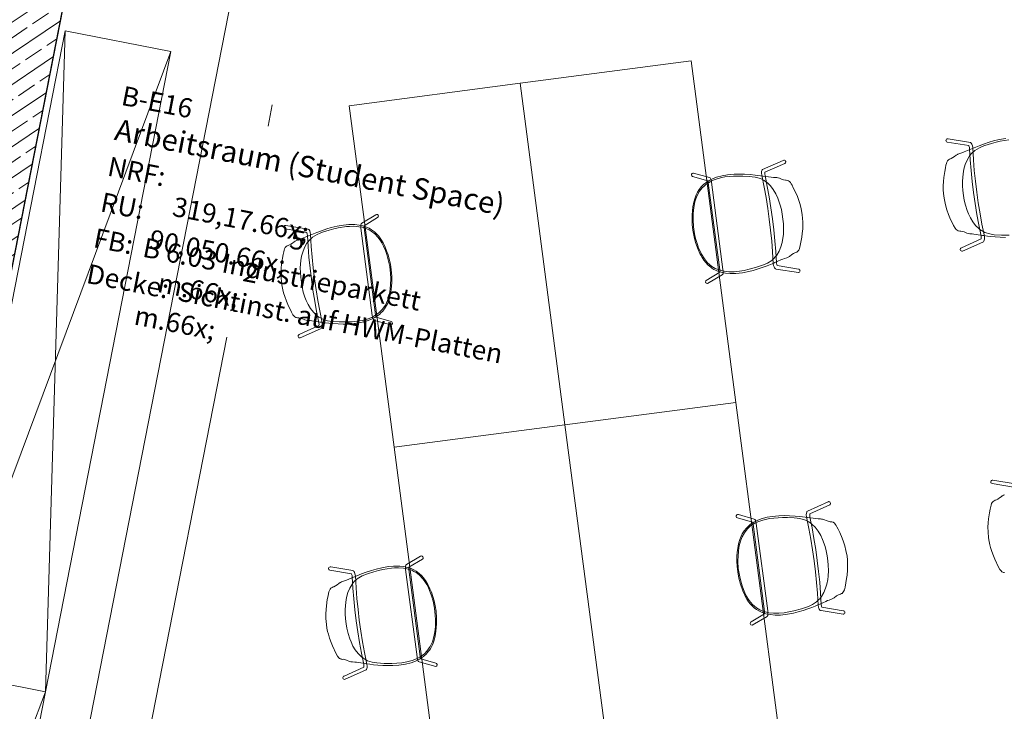
# Model space of a CAD drawing. Extents: x 0 to 69, y 0 to 49.5.
# Drawn here: x 28.4 to 33, y 39.3 to 42.5 of the extents above; entities that cross this region are included whole.
import ezdxf
from ezdxf.xclip import XClip

# ---------------------------------------------------------------- set-up
doc = ezdxf.new("R2010")
doc.units = 0
doc.header["$MEASUREMENT"] = 0
doc.header["$XCLIPFRAME"] = 0
doc.linetypes.add('Punktlinie 1', pattern=[0.0125, 0, -0.0125])
doc.linetypes.add('Raster', pattern=[0.2, 0.1, -0.05, 0, -0.05])
for name, color, linetype in [('80 Raum', 7, 'Continuous'), ('Neubau_00 Achsraster', 7, 'Continuous'), ('Neubau_10 Wand innen tragend', 7, 'Continuous'), ('Neubau_20 Decke', 7, 'Continuous'), ('Neubau_50 Möblierung', 7, 'Continuous'), ('Neubau_95 L5 Ausführungsplanung Bemaßung.fertig', 7, 'Continuous')]:
    doc.layers.add(name, color=color, linetype=linetype)
doc.styles.add('ERSTELLTER_STIL_18', font='txt')
doc.styles.add('ERSTELLTER_STIL_7', font='ARIALN.TTF')

# ---------------------------------------------------------------- blocks, each defined once
blk = doc.blocks.new('Zeichnung_4_1', base_point=(-84.7914, 0.6271))
at = {"layer": 'Neubau_10 Wand innen tragend', "linetype": 'Continuous', "lineweight": 0, "true_color": 0x000000}
h = blk.add_hatch(dxfattribs=at)
h.set_pattern_fill('Beton__Stahlbeton_0001', color=18, style=0, pattern_type=2)
h.set_pattern_definition([(33.91504, (-84.79139, 0.6271), (-0.06695556, 0.0995839), []), (33.91504, (-84.82486, 0.6769), (-0.06695556, 0.0995839), [0.09, -0.03])])
h.paths.add_polyline_path([(28.4889, 43.2965), (26.9604, 35.4949), (27.2548, 35.4372), (28.8026, 43.3376)])
at = {"layer": 'Neubau_00 Achsraster', "color": 5, "linetype": 'Raster', "lineweight": 18, "ltscale": 20}
blk.add_line((30.9816, 49.05), (21.4697, 0.5), dxfattribs=at)
at = {"layer": 'Neubau_10 Wand innen tragend', "color": 7, "linetype": 'Continuous', "lineweight": 25, "ltscale": 20, "flags": 128}
blk.add_lwpolyline([(27.2548, 35.4372), (28.8026, 43.3376)], dxfattribs=at)
at = {"layer": 'Neubau_20 Decke', "color": 7, "linetype": 'Continuous', "lineweight": 13, "ltscale": 20, "flags": 128}
blk.add_lwpolyline([(26.523, 33.2623), (26.5134, 33.2133), (18.8494, 34.7148), (19.1329, 36.1622), (9.1765, 38.1129), (8.2633, 33.4516), (40.2853, 27.1778), (40.8574, 30.0973), (55.6485, 38.2408), (58.3992, 39.7553), (53.2695, 46.7961), (28.8533, 43.5964), (27.2548, 35.4372), (26.9604, 35.4949), (26.5614, 33.4586)], dxfattribs=at)
at = {"layer": 'Neubau_20 Decke', "color": 7, "linetype": 'Punktlinie 1', "lineweight": 13, "ltscale": 20, "flags": 128}
blk.add_lwpolyline([(48.6954, 11.748), (48.7531, 12.0424), (49.0475, 11.9847), (49.6146, 14.8797), (49.6243, 14.9287), (46.4154, 15.5574), (38.025, 17.2013), (24.2077, 19.9084), (26.1736, 29.9426), (39.9909, 27.2355), (40.2853, 27.1778), (40.8574, 30.0973), (43.6606, 31.6407), (52.2417, 36.3651), (55.7491, 29.8291), (56.0662, 29.767), (52.4607, 36.4857), (47.3445, 46.0196), (46.7271, 45.9387), (46.7596, 45.6908), (29.2097, 43.3909), (29.1772, 43.6388), (28.8533, 43.5964), (27.2548, 35.4372), (26.9604, 35.4949), (26.4701, 32.9925), (21.8971, 33.8884), (22.3873, 36.3908), (22.0929, 36.4485), (23.3521, 42.8754), (22.9306, 42.8202), (22.9631, 42.5723), (20.6348, 42.2672), (20.6023, 42.5151), (9.7607, 41.0943), (8.8401, 36.3956), (9.0854, 36.3475), (6.0236, 20.7196), (5.7783, 20.7677), (5.7206, 20.4733), (5.6629, 20.1789), (15.6194, 18.2282), (15.3406, 16.8053), (18.476, 16.191), (16.7445, 7.3534), (17.2778, 7.1225), (17.3771, 7.3519), (23.8153, 4.5643), (46.46, 5.0566), (46.4654, 4.8067), (47.3392, 4.8257), (48.6569, 11.5517)], dxfattribs=at)
at = {"layer": 'Neubau_50 Möblierung', "color": 253, "linetype": 'Continuous', "lineweight": 18, "ltscale": 20, "true_color": 0x9b9b9b}
for p, q in [((28.5632, 39.3568), (28.6551, 42.4264)), ((29.1458, 42.3303), (28.0725, 39.4529)), ((30.7674, 42.1828), (31.5606, 42.2868)), ((31.5606, 42.2868), (31.7685, 40.7003)), ((30.7674, 42.1828), (29.9742, 42.0789)), ((30.9753, 40.5964), (30.7674, 42.1828)), ((30.9753, 40.5964), (30.7674, 42.1828)), ((29.9742, 42.0789), (30.1821, 40.4924)), ((31.7685, 40.7003), (30.9753, 40.5964)), ((30.9753, 40.5964), (31.7685, 40.7003)), ((31.7685, 40.7003), (31.9764, 39.1139)), ((30.1821, 40.4924), (30.9753, 40.5964)), ((30.9753, 40.5964), (30.1821, 40.4924)), ((31.1832, 39.0099), (30.9753, 40.5964)), ((31.1832, 39.0099), (30.9753, 40.5964)), ((30.1821, 40.4924), (30.39, 38.906)), ((28.5632, 39.3568), (27.49, 36.4794))]:
    blk.add_line(p, q, dxfattribs=at)
at = {"layer": 'Neubau_50 Möblierung', "color": 253, "linetype": 'Continuous', "lineweight": 18, "ltscale": 20, "true_color": 0x9b9b9b, "flags": 128}
for points in [[(28.5632, 39.3568), (29.1458, 42.3303), (28.6551, 42.4264), (28.0725, 39.4529)], [(32.7507, 41.9254), (32.7536, 41.9252), (32.8569, 41.9085), (32.8596, 41.9071), (32.8615, 41.905), (32.8641, 41.9005), (32.8664, 41.893), (32.8681, 41.8841), (32.8714, 41.8279), (32.8753, 41.7786), (32.8804, 41.7283), (32.8865, 41.6775), (32.8937, 41.6269), (32.9018, 41.577), (32.9107, 41.5283), (32.9219, 41.4733), (32.9226, 41.4641), (32.9225, 41.4581), (32.9217, 41.4536), (32.9196, 41.4495), (32.9176, 41.4471), (32.9149, 41.4457), (32.8203, 41.4032), (32.8175, 41.403), (32.8143, 41.404), (32.8119, 41.4061), (32.8103, 41.4093), (32.8102, 41.4118), (32.8112, 41.4148), (32.8132, 41.4173), (32.8158, 41.4186), (32.907, 41.4599), (32.9073, 41.4644), (32.9068, 41.4726), (32.8962, 41.525), (32.8872, 41.5741), (32.879, 41.6245), (32.8718, 41.6756), (32.8656, 41.7269), (32.8605, 41.7777), (32.8566, 41.8274), (32.8536, 41.8787), (32.8525, 41.885), (32.8506, 41.8924), (32.8501, 41.8934), (32.7498, 41.9097), (32.7469, 41.9112), (32.7448, 41.9136), (32.7439, 41.9165), (32.7441, 41.9194), (32.7455, 41.9224), (32.7479, 41.9245)], [(31.9911, 41.8259), (31.9884, 41.825), (31.8929, 41.7822), (31.8906, 41.7802), (31.8894, 41.7777), (31.888, 41.7726), (31.8877, 41.7648), (31.8884, 41.7558), (31.8996, 41.7006), (31.9085, 41.652), (31.9166, 41.6021), (31.9238, 41.5514), (31.9299, 41.5007), (31.935, 41.4503), (31.9389, 41.401), (31.9422, 41.3449), (31.9439, 41.3359), (31.9456, 41.3301), (31.9475, 41.3259), (31.9506, 41.3226), (31.9532, 41.3207), (31.9561, 41.3201), (32.0585, 41.3035), (32.0612, 41.304), (32.064, 41.3057), (32.0658, 41.3084), (32.0665, 41.3119), (32.066, 41.3143), (32.0643, 41.317), (32.0617, 41.3188), (32.0589, 41.3194), (31.9601, 41.3359), (31.9587, 41.3402), (31.957, 41.3482), (31.9538, 41.4015), (31.9498, 41.4513), (31.9447, 41.5021), (31.9385, 41.5534), (31.9313, 41.6045), (31.9231, 41.6549), (31.9141, 41.704), (31.9038, 41.7543), (31.9032, 41.7606), (31.9032, 41.7683), (31.9033, 41.7694), (31.9961, 41.811), (31.9985, 41.8132), (31.9999, 41.8161), (32, 41.8191), (31.9991, 41.8218), (31.9969, 41.8243), (31.994, 41.8258)], [(31.5726, 41.7657), (31.5687, 41.766), (31.5649, 41.7641), (31.5626, 41.7607), (31.5623, 41.7567), (31.5641, 41.7529), (31.5675, 41.7506), (31.6382, 41.7306), (31.6392, 41.7272), (31.6407, 41.7206), (31.6939, 41.3162), (31.6942, 41.3098), (31.6942, 41.3049), (31.6314, 41.2676), (31.629, 41.2655), (31.6274, 41.2596), (31.6284, 41.2568), (31.6305, 41.2543), (31.6363, 41.2526), (31.7054, 41.2929), (31.7072, 41.2949), (31.7088, 41.2976), (31.7092, 41.3009), (31.7094, 41.3064), (31.7092, 41.3118), (31.7086, 41.318), (31.6555, 41.724), (31.654, 41.7311), (31.6523, 41.7376), (31.6512, 41.7401), (31.6494, 41.7431), (31.6456, 41.7451)], [(31.7293, 41.7576), (31.7052, 41.7535), (31.6779, 41.7462), (31.6598, 41.7389), (31.6441, 41.731), (31.6292, 41.7212), (31.619, 41.7127), (31.6096, 41.7035), (31.5987, 41.6898), (31.5906, 41.6768), (31.585, 41.6653), (31.5792, 41.6504), (31.5735, 41.6304), (31.5694, 41.6085), (31.5672, 41.5912), (31.5657, 41.5706), (31.5651, 41.55), (31.5661, 41.5263), (31.569, 41.5003), (31.5744, 41.4702), (31.5817, 41.443), (31.593, 41.4115), (31.6019, 41.3916), (31.606, 41.3838), (31.612, 41.3731), (31.6199, 41.3611), (31.6273, 41.3517), (31.6394, 41.3388), (31.6462, 41.3329), (31.6519, 41.3285), (31.6568, 41.3249), (31.6669, 41.3187), (31.6735, 41.3153), (31.6802, 41.3121), (31.6998, 41.3051), (31.7204, 41.301), (31.7427, 41.299), (31.7685, 41.2993), (31.7997, 41.3027), (31.8284, 41.3084), (31.8494, 41.3137), (31.8725, 41.3206), (31.8949, 41.3281), (31.9136, 41.335), (31.9288, 41.3411), (31.9443, 41.3478), (31.9499, 41.3503), (31.9776, 41.3624), (31.9865, 41.3662), (31.9936, 41.369), (32.0044, 41.3727), (32.0109, 41.3754), (32.0172, 41.379), (32.0285, 41.3877), (32.0368, 41.3927), (32.0415, 41.3953), (32.047, 41.3966), (32.0517, 41.3991), (32.0535, 41.4), (32.0576, 41.4041), (32.0604, 41.408), (32.064, 41.4157), (32.0676, 41.4288), (32.0745, 41.4682), (32.0768, 41.485), (32.0788, 41.507), (32.0794, 41.526), (32.0791, 41.5396), (32.0785, 41.5549), (32.0766, 41.5727), (32.0716, 41.5996), (32.0665, 41.6201), (32.0605, 41.6391), (32.0539, 41.6565), (32.0425, 41.6827), (32.035, 41.6981), (32.0294, 41.7092), (32.0259, 41.7157), (32.0221, 41.7216), (32.0179, 41.7262), (32.0125, 41.7299), (32.0067, 41.7316), (32.0014, 41.7324), (31.9984, 41.7326), (31.9894, 41.7347), (31.9804, 41.7377), (31.9715, 41.7416), (31.9651, 41.7436), (31.963, 41.7442), (31.9586, 41.7449), (31.9533, 41.7454), (31.9482, 41.7456), (31.9433, 41.7459), (31.9324, 41.747), (31.8578, 41.7569), (31.8355, 41.759), (31.8088, 41.7606), (31.7876, 41.761), (31.7601, 41.7604)], [(31.7038, 41.7448), (31.6857, 41.7406), (31.6629, 41.7324), (31.649, 41.7257), (31.6291, 41.7132), (31.6206, 41.7056), (31.6125, 41.6977), (31.6, 41.6817), (31.5894, 41.6624), (31.5833, 41.647), (31.5787, 41.6321), (31.5751, 41.6152), (31.5722, 41.5932), (31.5708, 41.5746), (31.5702, 41.549), (31.5719, 41.5159), (31.5768, 41.4841), (31.5819, 41.4621), (31.5899, 41.4342), (31.5957, 41.4175), (31.6021, 41.4026), (31.6088, 41.3886), (31.6222, 41.3672), (31.6376, 41.3486), (31.6571, 41.3323), (31.6719, 41.3232), (31.6774, 41.3211), (31.6967, 41.3141), (31.7135, 41.31), (31.7355, 41.3076), (31.7601, 41.3075), (31.7847, 41.31), (31.8065, 41.3137), (31.8303, 41.3191), (31.8645, 41.3281), (31.897, 41.3393), (31.9159, 41.3478), (31.9352, 41.36), (31.9462, 41.3708), (31.9497, 41.3745), (31.9583, 41.385), (31.9689, 41.4032), (31.9773, 41.4233), (31.9831, 41.4433), (31.987, 41.4641), (31.9889, 41.4799), (31.9903, 41.5056), (31.989, 41.5304), (31.9872, 41.5512), (31.9841, 41.5747), (31.9797, 41.5967), (31.9747, 41.6175), (31.9633, 41.6495), (31.9545, 41.669), (31.9421, 41.6894), (31.9286, 41.7068), (31.9154, 41.7199), (31.9122, 41.7225), (31.9, 41.7316), (31.8833, 41.7402), (31.8583, 41.747), (31.8444, 41.7491), (31.8318, 41.7504), (31.8001, 41.7521), (31.7774, 41.7521), (31.7574, 41.7516), (31.7173, 41.7477)], [(30.0969, 41.5723), (30.1006, 41.5736), (30.1048, 41.5728), (30.1079, 41.57), (30.1092, 41.5663), (30.1084, 41.5621), (30.1058, 41.559), (30.0426, 41.5215), (30.0425, 41.518), (30.0427, 41.5112), (30.0956, 41.1067), (30.0969, 41.1005), (30.0982, 41.0958), (30.1684, 41.0758), (30.1713, 41.0745), (30.1743, 41.0692), (30.1742, 41.0662), (30.1728, 41.0633), (30.1676, 41.0602), (30.0904, 41.0812), (30.0882, 41.0827), (30.0859, 41.0849), (30.0847, 41.088), (30.0831, 41.0933), (30.0819, 41.0985), (30.0809, 41.1047), (30.0276, 41.5107), (30.0272, 41.5179), (30.0271, 41.5246), (30.0275, 41.5273), (30.0285, 41.5307), (30.0316, 41.5336)], [(29.9476, 41.5241), (29.972, 41.5264), (30.0002, 41.5263), (30.0196, 41.524), (30.0368, 41.5204), (30.0537, 41.5147), (30.0657, 41.5092), (30.0772, 41.5027), (30.0913, 41.4922), (30.1024, 41.4817), (30.1108, 41.4721), (30.1202, 41.4592), (30.1309, 41.4414), (30.1405, 41.4213), (30.1471, 41.4051), (30.1539, 41.3855), (30.1597, 41.3658), (30.1649, 41.3427), (30.1688, 41.3168), (30.1713, 41.2864), (30.1713, 41.2582), (30.1685, 41.2248), (30.165, 41.2033), (30.163, 41.1947), (30.16, 41.1828), (30.1554, 41.1692), (30.1508, 41.1582), (30.1424, 41.1426), (30.1373, 41.1352), (30.133, 41.1295), (30.1291, 41.1247), (30.121, 41.1161), (30.1155, 41.1112), (30.1099, 41.1063), (30.0927, 41.0945), (30.0738, 41.0852), (30.0528, 41.0775), (30.0278, 41.0712), (29.9968, 41.0664), (29.9676, 41.0645), (29.946, 41.0642), (29.9218, 41.065), (29.8983, 41.0665), (29.8784, 41.0683), (29.8621, 41.0702), (29.8454, 41.0727), (29.8394, 41.0737), (29.8095, 41.0783), (29.8, 41.0796), (29.7923, 41.0805), (29.7809, 41.0813), (29.774, 41.0822), (29.767, 41.0841), (29.7538, 41.0896), (29.7445, 41.0923), (29.7393, 41.0936), (29.7337, 41.0934), (29.7285, 41.0946), (29.7265, 41.0951), (29.7215, 41.0979), (29.7178, 41.101), (29.7122, 41.1075), (29.7055, 41.1192), (29.6887, 41.1556), (29.6821, 41.1711), (29.6744, 41.1919), (29.669, 41.2101), (29.6658, 41.2233), (29.6624, 41.2383), (29.6597, 41.2559), (29.6576, 41.2832), (29.6572, 41.3044), (29.6581, 41.3243), (29.66, 41.3427), (29.6642, 41.371), (29.6675, 41.3879), (29.6701, 41.4), (29.6718, 41.4072), (29.674, 41.4138), (29.6769, 41.4194), (29.6811, 41.4244), (29.6863, 41.4275), (29.6911, 41.4297), (29.6941, 41.4306), (29.7022, 41.4349), (29.7101, 41.4402), (29.7177, 41.4462), (29.7233, 41.4498), (29.7252, 41.4509), (29.7293, 41.4528), (29.7343, 41.4546), (29.7391, 41.4561), (29.7438, 41.4577), (29.754, 41.4616), (29.8236, 41.4903), (29.8447, 41.4981), (29.87, 41.5065), (29.8904, 41.5124), (29.9171, 41.5189)], [(29.677, 41.5227), (29.6799, 41.5225), (29.7831, 41.5057), (29.7859, 41.5044), (29.7877, 41.5023), (29.7904, 41.4978), (29.7927, 41.4903), (29.7943, 41.4813), (29.7977, 41.4252), (29.8016, 41.3759), (29.8067, 41.3256), (29.8128, 41.2748), (29.82, 41.2241), (29.828, 41.1742), (29.8369, 41.1256), (29.8482, 41.0705), (29.8489, 41.0614), (29.8487, 41.0553), (29.848, 41.0508), (29.8458, 41.0467), (29.8438, 41.0443), (29.8412, 41.0429), (29.7465, 41.0005), (29.7438, 41.0003), (29.7406, 41.0012), (29.7382, 41.0034), (29.7366, 41.0065), (29.7365, 41.009), (29.7374, 41.0121), (29.7395, 41.0145), (29.742, 41.0158), (29.8333, 41.0572), (29.8335, 41.0617), (29.8331, 41.0698), (29.8225, 41.1222), (29.8135, 41.1713), (29.8053, 41.2217), (29.7981, 41.2729), (29.7919, 41.3241), (29.7868, 41.3749), (29.7828, 41.4247), (29.7798, 41.4759), (29.7788, 41.4822), (29.7769, 41.4896), (29.7764, 41.4906), (29.6761, 41.507), (29.6731, 41.5084), (29.6711, 41.5109), (29.6702, 41.5137), (29.6704, 41.5166), (29.6718, 41.5196), (29.6742, 41.5217)], [(29.9756, 41.5183), (29.9941, 41.5189), (30.0183, 41.5169), (30.0334, 41.514), (30.0558, 41.507), (30.066, 41.5019), (30.0759, 41.4964), (30.0921, 41.4841), (30.1073, 41.4682), (30.1172, 41.4548), (30.1254, 41.4417), (30.1333, 41.4262), (30.1418, 41.4057), (30.1479, 41.3881), (30.155, 41.3635), (30.162, 41.3312), (30.1655, 41.2992), (30.1662, 41.2765), (30.1657, 41.2475), (30.1643, 41.2299), (30.162, 41.2139), (30.1592, 41.1986), (30.1517, 41.1745), (30.1415, 41.1526), (30.1269, 41.1317), (30.115, 41.1191), (30.1102, 41.1157), (30.0934, 41.104), (30.0782, 41.0957), (30.0575, 41.0877), (30.0338, 41.0813), (30.0094, 41.0773), (29.9874, 41.0753), (29.963, 41.0743), (29.9277, 41.0743), (29.8933, 41.0767), (29.8729, 41.0801), (29.8511, 41.0869), (29.8377, 41.0945), (29.8333, 41.0972), (29.8223, 41.105), (29.8074, 41.12), (29.7941, 41.1372), (29.7833, 41.155), (29.7742, 41.1741), (29.7683, 41.1889), (29.7604, 41.2134), (29.7552, 41.2377), (29.7516, 41.2582), (29.7485, 41.2817), (29.7471, 41.3041), (29.7465, 41.3255), (29.7494, 41.3594), (29.7528, 41.3805), (29.7596, 41.4034), (29.7681, 41.4237), (29.7775, 41.4397), (29.7799, 41.443), (29.7894, 41.455), (29.8033, 41.4676), (29.8257, 41.4807), (29.8385, 41.4862), (29.8504, 41.4907), (29.8806, 41.5006), (29.9025, 41.5064), (29.922, 41.511), (29.9617, 41.5176)], [(32.199, 40.2395), (32.1963, 40.2386), (32.1008, 40.1958), (32.0985, 40.1938), (32.0973, 40.1913), (32.0959, 40.1862), (32.0956, 40.1784), (32.0963, 40.1693), (32.1075, 40.1142), (32.1164, 40.0656), (32.1245, 40.0156), (32.1317, 39.965), (32.1378, 39.9142), (32.1429, 39.8639), (32.1468, 39.8146), (32.1501, 39.7585), (32.1518, 39.7495), (32.1535, 39.7437), (32.1554, 39.7395), (32.1585, 39.7361), (32.1611, 39.7343), (32.164, 39.7337), (32.2664, 39.717), (32.2691, 39.7175), (32.2719, 39.7193), (32.2737, 39.722), (32.2744, 39.7254), (32.2739, 39.7279), (32.2722, 39.7306), (32.2696, 39.7324), (32.2668, 39.733), (32.168, 39.7495), (32.1666, 39.7537), (32.1649, 39.7617), (32.1617, 39.8151), (32.1577, 39.8649), (32.1526, 39.9157), (32.1464, 39.9669), (32.1392, 40.018), (32.131, 40.0684), (32.122, 40.1175), (32.1117, 40.1678), (32.1111, 40.1742), (32.1111, 40.1818), (32.1112, 40.1829), (32.204, 40.2246), (32.2064, 40.2267), (32.2078, 40.2296), (32.2079, 40.2326), (32.207, 40.2354), (32.2048, 40.2379), (32.202, 40.2393)], [(31.7805, 40.1793), (31.7766, 40.1796), (31.7728, 40.1777), (31.7705, 40.1742), (31.7702, 40.1703), (31.772, 40.1664), (31.7754, 40.1641), (31.8461, 40.1442), (31.8471, 40.1408), (31.8486, 40.1342), (31.9018, 39.7297), (31.9021, 39.7234), (31.9021, 39.7185), (31.8393, 39.6811), (31.8369, 39.6791), (31.8353, 39.6732), (31.8363, 39.6703), (31.8384, 39.6679), (31.8442, 39.6662), (31.9133, 39.7064), (31.9151, 39.7085), (31.9167, 39.7112), (31.9171, 39.7144), (31.9173, 39.72), (31.9171, 39.7253), (31.9165, 39.7316), (31.8634, 40.1376), (31.8619, 40.1446), (31.8602, 40.1512), (31.8591, 40.1537), (31.8573, 40.1566), (31.8535, 40.1587)], [(31.9372, 40.1711), (31.9131, 40.167), (31.8858, 40.1597), (31.8677, 40.1525), (31.852, 40.1445), (31.8371, 40.1347), (31.8269, 40.1263), (31.8175, 40.1171), (31.8066, 40.1033), (31.7985, 40.0903), (31.7929, 40.0788), (31.7871, 40.064), (31.7814, 40.044), (31.7774, 40.0221), (31.7751, 40.0047), (31.7736, 39.9841), (31.773, 39.9636), (31.774, 39.9399), (31.7769, 39.9138), (31.7823, 39.8838), (31.7896, 39.8565), (31.8009, 39.8251), (31.8098, 39.8052), (31.8139, 39.7973), (31.8199, 39.7867), (31.8279, 39.7747), (31.8352, 39.7652), (31.8473, 39.7523), (31.8541, 39.7465), (31.8598, 39.7421), (31.8647, 39.7385), (31.8748, 39.7322), (31.8814, 39.7289), (31.8881, 39.7256), (31.9077, 39.7187), (31.9283, 39.7146), (31.9506, 39.7125), (31.9764, 39.7129), (32.0076, 39.7163), (32.0363, 39.722), (32.0573, 39.7272), (32.0804, 39.7342), (32.1028, 39.7417), (32.1215, 39.7485), (32.1367, 39.7546), (32.1522, 39.7613), (32.1578, 39.7639), (32.1855, 39.776), (32.1944, 39.7797), (32.2015, 39.7825), (32.2123, 39.7863), (32.2188, 39.7889), (32.2251, 39.7925), (32.2364, 39.8013), (32.2447, 39.8063), (32.2494, 39.8088), (32.2549, 39.8102), (32.2596, 39.8126), (32.2614, 39.8136), (32.2655, 39.8176), (32.2683, 39.8216), (32.272, 39.8293), (32.2755, 39.8424), (32.2824, 39.8818), (32.2847, 39.8985), (32.2867, 39.9206), (32.2873, 39.9396), (32.287, 39.9531), (32.2864, 39.9685), (32.2845, 39.9862), (32.2795, 40.0131), (32.2744, 40.0337), (32.2684, 40.0526), (32.2618, 40.07), (32.2504, 40.0962), (32.243, 40.1117), (32.2373, 40.1228), (32.2338, 40.1293), (32.23, 40.1351), (32.2258, 40.1397), (32.2204, 40.1435), (32.2146, 40.1452), (32.2093, 40.146), (32.2063, 40.1461), (32.1973, 40.1482), (32.1883, 40.1513), (32.1794, 40.1551), (32.173, 40.1572), (32.1709, 40.1577), (32.1665, 40.1585), (32.1612, 40.159), (32.1561, 40.1592), (32.1512, 40.1595), (32.1403, 40.1606), (32.0657, 40.1705), (32.0434, 40.1726), (32.0167, 40.1742), (31.9955, 40.1746), (31.968, 40.174)], [(31.9117, 40.1584), (31.8936, 40.1541), (31.8708, 40.146), (31.8569, 40.1392), (31.837, 40.1267), (31.8285, 40.1192), (31.8204, 40.1113), (31.8079, 40.0952), (31.7973, 40.076), (31.7912, 40.0605), (31.7866, 40.0457), (31.783, 40.0288), (31.7801, 40.0068), (31.7787, 39.9881), (31.7781, 39.9625), (31.7798, 39.9295), (31.7847, 39.8977), (31.7898, 39.8756), (31.7978, 39.8477), (31.8036, 39.8311), (31.81, 39.8162), (31.8167, 39.8021), (31.8301, 39.7808), (31.8456, 39.7622), (31.865, 39.7458), (31.8798, 39.7367), (31.8853, 39.7346), (31.9046, 39.7277), (31.9214, 39.7236), (31.9434, 39.7212), (31.968, 39.7211), (31.9926, 39.7236), (32.0144, 39.7273), (32.0382, 39.7326), (32.0724, 39.7417), (32.1049, 39.7529), (32.1238, 39.7614), (32.1431, 39.7736), (32.1541, 39.7844), (32.1576, 39.7881), (32.1662, 39.7985), (32.1768, 39.8168), (32.1852, 39.8369), (32.191, 39.8568), (32.1949, 39.8777), (32.1968, 39.8935), (32.1982, 39.9192), (32.1969, 39.944), (32.1951, 39.9648), (32.1921, 39.9882), (32.1876, 40.0103), (32.1826, 40.0311), (32.1712, 40.063), (32.1624, 40.0826), (32.15, 40.1029), (32.1365, 40.1204), (32.1233, 40.1335), (32.1201, 40.136), (32.1079, 40.1452), (32.0912, 40.1538), (32.0662, 40.1606), (32.0524, 40.1626), (32.0397, 40.1639), (32.008, 40.1657), (31.9853, 40.1657), (31.9653, 40.1651), (31.9252, 40.1613)], [(30.3048, 39.9859), (30.3085, 39.9872), (30.3127, 39.9863), (30.3158, 39.9836), (30.3171, 39.9798), (30.3163, 39.9757), (30.3137, 39.9726), (30.2505, 39.9351), (30.2504, 39.9316), (30.2506, 39.9248), (30.3035, 39.5203), (30.3048, 39.5141), (30.3061, 39.5093), (30.3763, 39.4894), (30.3792, 39.488), (30.3822, 39.4828), (30.3821, 39.4798), (30.3807, 39.4768), (30.3755, 39.4737), (30.2983, 39.4948), (30.2961, 39.4963), (30.2938, 39.4985), (30.2926, 39.5015), (30.291, 39.5068), (30.2898, 39.5121), (30.2888, 39.5183), (30.2355, 39.9242), (30.2351, 39.9314), (30.235, 39.9382), (30.2354, 39.9409), (30.2364, 39.9442), (30.2396, 39.9471)], [(30.1555, 39.9377), (30.1799, 39.9399), (30.2081, 39.9399), (30.2275, 39.9375), (30.2447, 39.9339), (30.2616, 39.9283), (30.2736, 39.9227), (30.2851, 39.9163), (30.2992, 39.9058), (30.3103, 39.8953), (30.3187, 39.8856), (30.3281, 39.8728), (30.3388, 39.8549), (30.3484, 39.8348), (30.355, 39.8186), (30.3618, 39.7991), (30.3676, 39.7794), (30.3728, 39.7563), (30.3767, 39.7303), (30.3792, 39.6999), (30.3792, 39.6717), (30.3764, 39.6384), (30.3729, 39.6169), (30.3709, 39.6082), (30.3679, 39.5964), (30.3633, 39.5828), (30.3587, 39.5717), (30.3503, 39.5561), (30.3452, 39.5488), (30.3409, 39.543), (30.337, 39.5383), (30.3289, 39.5296), (30.3234, 39.5247), (30.3178, 39.5198), (30.3006, 39.5081), (30.2817, 39.4988), (30.2607, 39.4911), (30.2357, 39.4848), (30.2047, 39.48), (30.1755, 39.4781), (30.1539, 39.4778), (30.1297, 39.4785), (30.1062, 39.48), (30.0863, 39.4818), (30.07, 39.4838), (30.0533, 39.4863), (30.0473, 39.4873), (30.0174, 39.4919), (30.0079, 39.4932), (30.0002, 39.4941), (29.9888, 39.4949), (29.9819, 39.4958), (29.9749, 39.4977), (29.9617, 39.5032), (29.9524, 39.5059), (29.9472, 39.5071), (29.9416, 39.507), (29.9364, 39.5082), (29.9344, 39.5086), (29.9294, 39.5115), (29.9257, 39.5146), (29.9201, 39.5211), (29.9134, 39.5328), (29.8966, 39.5691), (29.89, 39.5847), (29.8823, 39.6055), (29.8769, 39.6237), (29.8737, 39.6369), (29.8703, 39.6519), (29.8676, 39.6695), (29.8655, 39.6968), (29.8651, 39.718), (29.866, 39.7378), (29.8679, 39.7563), (29.8721, 39.7846), (29.8754, 39.8014), (29.878, 39.8136), (29.8797, 39.8208), (29.8819, 39.8274), (29.8848, 39.8329), (29.889, 39.838), (29.8942, 39.8411), (29.899, 39.8432), (29.902, 39.8442), (29.9101, 39.8485), (29.918, 39.8538), (29.9256, 39.8598), (29.9313, 39.8634), (29.9331, 39.8645), (29.9372, 39.8663), (29.9422, 39.8682), (29.947, 39.8697), (29.9517, 39.8713), (29.9619, 39.8751), (30.0315, 39.9039), (30.0526, 39.9117), (30.0779, 39.9201), (30.0983, 39.926), (30.125, 39.9325)], [(29.8849, 39.9362), (29.8878, 39.9361), (29.991, 39.9193), (29.9938, 39.9179), (29.9956, 39.9158), (29.9983, 39.9113), (30.0006, 39.9038), (30.0022, 39.8949), (30.0056, 39.8387), (30.0095, 39.7894), (30.0146, 39.7391), (30.0207, 39.6884), (30.0279, 39.6377), (30.0359, 39.5878), (30.0448, 39.5392), (30.0561, 39.4841), (30.0568, 39.475), (30.0566, 39.4689), (30.0559, 39.4644), (30.0537, 39.4603), (30.0517, 39.4579), (30.0491, 39.4565), (29.9544, 39.4141), (29.9517, 39.4138), (29.9485, 39.4148), (29.9461, 39.4169), (29.9445, 39.4201), (29.9444, 39.4226), (29.9453, 39.4256), (29.9474, 39.4281), (29.9499, 39.4294), (30.0412, 39.4707), (30.0414, 39.4752), (30.041, 39.4834), (30.0304, 39.5358), (30.0214, 39.5849), (30.0132, 39.6353), (30.006, 39.6864), (29.9998, 39.7377), (29.9947, 39.7885), (29.9907, 39.8382), (29.9877, 39.8895), (29.9867, 39.8958), (29.9848, 39.9032), (29.9843, 39.9042), (29.884, 39.9206), (29.881, 39.922), (29.879, 39.9245), (29.8781, 39.9273), (29.8783, 39.9302), (29.8797, 39.9332), (29.8821, 39.9353)], [(30.1835, 39.9319), (30.202, 39.9324), (30.2262, 39.9304), (30.2414, 39.9275), (30.2637, 39.9206), (30.2739, 39.9155), (30.2838, 39.9099), (30.3, 39.8976), (30.3152, 39.8817), (30.3251, 39.8684), (30.3333, 39.8553), (30.3412, 39.8398), (30.3497, 39.8193), (30.3558, 39.8017), (30.3629, 39.7771), (30.3699, 39.7447), (30.3734, 39.7127), (30.3741, 39.6901), (30.3736, 39.6611), (30.3722, 39.6435), (30.3699, 39.6275), (30.3671, 39.6122), (30.3596, 39.5881), (30.3494, 39.5661), (30.3348, 39.5453), (30.3229, 39.5327), (30.3181, 39.5293), (30.3013, 39.5176), (30.2861, 39.5093), (30.2654, 39.5013), (30.2417, 39.4949), (30.2173, 39.4909), (30.1953, 39.4889), (30.1709, 39.4879), (30.1356, 39.4879), (30.1012, 39.4903), (30.0808, 39.4937), (30.059, 39.5004), (30.0456, 39.5081), (30.0412, 39.5107), (30.0302, 39.5186), (30.0153, 39.5335), (30.002, 39.5508), (29.9912, 39.5686), (29.9821, 39.5877), (29.9762, 39.6025), (29.9683, 39.6269), (29.9632, 39.6513), (29.9595, 39.6718), (29.9564, 39.6952), (29.955, 39.7177), (29.9544, 39.7391), (29.9573, 39.7729), (29.9607, 39.7941), (29.9675, 39.8169), (29.976, 39.8373), (29.9854, 39.8533), (29.9878, 39.8566), (29.9973, 39.8686), (30.0112, 39.8812), (30.0336, 39.8942), (30.0464, 39.8998), (30.0583, 39.9043), (30.0885, 39.9141), (30.1104, 39.92), (30.1299, 39.9246), (30.1696, 39.9312)], [(27.9806, 36.3833), (28.5632, 39.3568), (28.0725, 39.4529), (27.49, 36.4794)]]:
    blk.add_lwpolyline(points, close=True, dxfattribs=at)
for points in [[(33.0197, 41.467), (32.9956, 41.4677), (32.972, 41.4692), (32.9521, 41.471), (32.9359, 41.473), (32.9192, 41.4755), (32.9131, 41.4765), (32.8832, 41.4811), (32.8737, 41.4824), (32.866, 41.4832), (32.8546, 41.4841), (32.8477, 41.485), (32.8407, 41.4869), (32.8276, 41.4924), (32.8182, 41.4951), (32.813, 41.4963), (32.8074, 41.4962), (32.8022, 41.4973), (32.8002, 41.4978), (32.7952, 41.5007), (32.7915, 41.5038), (32.786, 41.5103), (32.7792, 41.522), (32.7624, 41.5583), (32.7558, 41.5739), (32.7481, 41.5947), (32.7428, 41.6129), (32.7395, 41.626), (32.7362, 41.6411), (32.7334, 41.6587), (32.7313, 41.686), (32.7309, 41.7071), (32.7319, 41.727), (32.7337, 41.7455), (32.738, 41.7738), (32.7412, 41.7906), (32.7438, 41.8028), (32.7455, 41.81), (32.7477, 41.8166), (32.7506, 41.8221), (32.7548, 41.8272), (32.76, 41.8303), (32.7649, 41.8324), (32.7678, 41.8334), (32.776, 41.8377), (32.7839, 41.843), (32.7914, 41.849), (32.7971, 41.8526), (32.799, 41.8537), (32.803, 41.8555), (32.808, 41.8574), (32.8129, 41.8589), (32.8176, 41.8605), (32.8278, 41.8643), (32.8974, 41.8931), (32.9184, 41.9008), (32.9437, 41.9093), (32.9641, 41.9152), (32.9908, 41.9217), (33.0213, 41.9268)], [(33.0367, 41.4771), (33.0014, 41.477), (32.967, 41.4795), (32.9467, 41.4829), (32.9248, 41.4896), (32.9114, 41.4972), (32.907, 41.4999), (32.896, 41.5078), (32.8811, 41.5227), (32.8678, 41.54), (32.857, 41.5577), (32.848, 41.5769), (32.842, 41.5917), (32.8341, 41.6161), (32.829, 41.6404), (32.8253, 41.661), (32.8222, 41.6844), (32.8209, 41.7069), (32.8203, 41.7283), (32.8231, 41.7621), (32.8265, 41.7833), (32.8333, 41.8061), (32.8418, 41.8264), (32.8512, 41.8425), (32.8536, 41.8458), (32.8631, 41.8578), (32.877, 41.8704), (32.8994, 41.8834), (32.9123, 41.889), (32.9241, 41.8934), (32.9544, 41.9033), (32.9763, 41.9092), (32.9957, 41.9138), (33.0355, 41.9204)], [(33.0153, 39.9098), (33.0101, 39.9109), (33.0081, 39.9114), (33.0031, 39.9142), (32.9994, 39.9174), (32.9939, 39.9238), (32.9871, 39.9356), (32.9703, 39.9719), (32.9637, 39.9875), (32.956, 40.0083), (32.9507, 40.0264), (32.9474, 40.0396), (32.9441, 40.0546), (32.9413, 40.0722), (32.9392, 40.0995), (32.9388, 40.1207), (32.9398, 40.1406), (32.9416, 40.1591), (32.9459, 40.1873), (32.9491, 40.2042), (32.9517, 40.2164), (32.9534, 40.2235), (32.9556, 40.2302), (32.9585, 40.2357), (32.9627, 40.2407), (32.9679, 40.2438), (32.9728, 40.246), (32.9757, 40.2469), (32.9839, 40.2513), (32.9918, 40.2566), (32.9993, 40.2625), (33.005, 40.2661), (33.0069, 40.2672), (33.0109, 40.2691), (33.0159, 40.2709)], [(33.058, 40.307), (32.9577, 40.3233), (32.9548, 40.3248), (32.9527, 40.3272), (32.9518, 40.3301), (32.952, 40.333), (32.9534, 40.336), (32.9558, 40.3381), (32.9586, 40.339), (32.9615, 40.3388), (33.0648, 40.322)]]:
    blk.add_lwpolyline(points, dxfattribs=at)
at = {"layer": 'Neubau_95 L5 Ausführungsplanung Bemaßung.fertig', "color": 7, "linetype": 'Continuous', "lineweight": 13, "ltscale": 20}
blk.add_line((27.5531, 33.0096), (29.5479, 43.1916), dxfattribs=at)
at = {"layer": '80 Raum', "color": 7, "linetype": 'Continuous', "lineweight": 13, "attachment_point": 1, "rotation": 348.915}
for s, insert, char_height, style in [('\\A1;{\\pql;\\pt0;\\fDINCE-Light|b0|i0|c0|p0;\\W1.000000;B-E16}', (28.9283, 42.1717), 0.09, 'ERSTELLTER_STIL_18'), ('\\A1;{\\pql;\\pt0;\\fDINCE-Light|b0|i0|c0|p0;\\W1.000000;}', (29.2832, 42.1466), 0.09, 'ERSTELLTER_STIL_18'), ('\\A1;{\\pql;\\pt0;\\fArial Narrow|b1|i0|c0|p0;\\W1.000000;Arbeitsraum (Student Space)}', (28.8984, 42.0192), 0.1, 'ERSTELLTER_STIL_7'), ('\\A1;{\\pql;\\pt0;\\fDINCE-Light|b0|i0|c0|p0;\\W1.000000;NRF: }', (28.864, 41.8434), 0.09, 'ERSTELLTER_STIL_18'), ('\\A1;{\\pql;\\pt0;\\fArial Narrow|b1|i0|c0|p0;\\W1.000000;}', (30.4696, 41.7416), 0.1, 'ERSTELLTER_STIL_7'), ('\\A1;{\\pql;\\pt0;\\fDINCE-Light|b0|i0|c0|p0;\\W1.000000;RU: }', (28.8314, 41.6772), 0.09, 'ERSTELLTER_STIL_18'), ('\\A1;{\\pql;\\pt0,0.05;\\fDINCE-Light|b0|i0|c0|p0;\\W1.000000;319,17\\fDINCE-Light|b0|i0|c0|p0;\\W1.000000;\\A1{\\H.66x;\\S^  ;}\\fDINCE-Light|b0|i0|c0|p0;\\W1.000000; m\\fDINCE-Light|b0|i0|c0|p0;\\W1.000000;\\A1{\\H.66x;\\S2^  ;}}', (29.1896, 41.7801), 0.09, 'ERSTELLTER_STIL_18'), ('\\A1;{\\pql;\\pt0;\\fDINCE-Light|b0|i0|c0|p0;\\W1.000000;FB: }', (28.7988, 41.5109), 0.09, 'ERSTELLTER_STIL_18'), ('\\A1;{\\pql;\\pt0,0.05;\\fDINCE-Light|b0|i0|c0|p0;\\W1.000000;90,050\\fDINCE-Light|b0|i0|c0|p0;\\W1.000000;\\A1{\\H.66x;\\S5^  ;}\\fDINCE-Light|b0|i0|c0|p0;\\W1.000000; m\\fDINCE-Light|b0|i0|c0|p0;\\W1.000000;\\A1{\\H.66x;\\S^  ;}}', (29.0809, 41.6287), 0.09, 'ERSTELLTER_STIL_18'), ('\\A1;{\\pql;\\pt0;\\fDINCE-Light|b0|i0|c0|p0;\\W1.000000;B 6.03 Industrieparkett}', (29.0275, 41.4665), 0.09, 'ERSTELLTER_STIL_18'), ('\\A1;{\\pql;\\pt0;\\fDINCE-Light|b0|i0|c0|p0;\\W1.000000;Decke: }', (28.7663, 41.3447), 0.09, 'ERSTELLTER_STIL_18'), ('\\A1;{\\pql;\\pt0;\\fDINCE-Light|b0|i0|c0|p0;\\W1.000000;Sichtinst. auf HWM-Platten}', (29.1893, 41.2634), 0.09, 'ERSTELLTER_STIL_18')]:
    blk.add_mtext(s, dxfattribs=dict(at, insert=insert, char_height=char_height, style=style))

msp = doc.modelspace()

# ---------------------------------------------------------------- block references
at = {"color": 7, "linetype": 'Continuous', "lineweight": 13, "ltscale": 20}
ref = msp.add_blockref('Zeichnung_4_1', (-84.7914, 0.6271), dxfattribs=at)
XClip(ref).set_block_clipping_path([(1.2334166794, 0.5), (59.4499999983, 0.5), (59.4499996667, 49.0499990053), (1.2499150564, 49.0499927467)])

doc.saveas('drawing.dxf')
